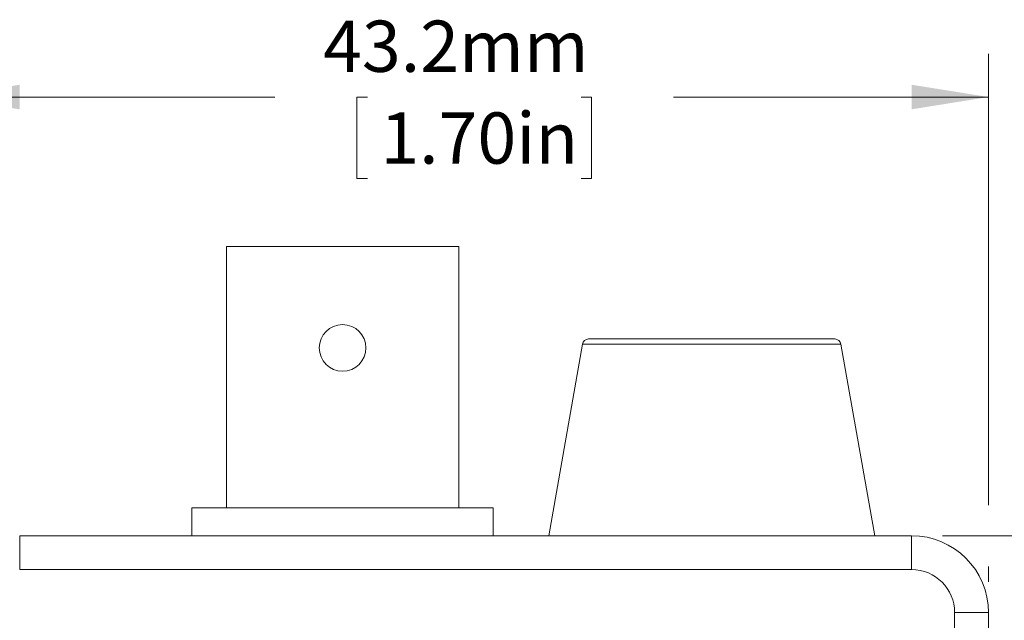
# Model space of a CAD drawing. Units: millimetres. Extents: x 2 to 278, y 1 to 215.
# Drawn here: x 100 to 141, y 114 to 139 of the extents above; entities that cross this region are included whole.
import ezdxf

# ---------------------------------------------------------------- set-up
doc = ezdxf.new("R2010")
doc.units = ezdxf.units.MM
doc.styles.add('SLDTEXTSTYLE0', font='TXT', dxfattribs={"width": 0.75})
doc.dimstyles.new('SLDDIMSTYLE0', dxfattribs={"dimtxt": 2.116667, "dimasz": 3.175, "dimexe": 0, "dimexo": 0.0625, "dimgap": 0.529167, "dimtad": 0, "dimtih": 1, "dimtoh": 1, "dimdec": 1, "dimrnd": 1e-09, "dimzin": 12, "dimdsep": 46, "dimtxsty": 'SLDTEXTSTYLE0', "dimsah": 1, "dimcen": 0.09, "dimadec": 0, "dimazin": 3, "dimtfac": 1, "dimtdec": 1, "dimtofl": 0, "dimtmove": 0, "dimatfit": 3, "dimfxl": 1, "dimfrac": 2, "dimtolj": 1, "dimtzin": 12, "dimarcsym": 0})

# ---------------------------------------------------------------- blocks, each defined once
blk = doc.blocks.new('*D5')
at = {"color": 7, "linetype": 'Continuous', "lineweight": 0}
for p, q in [((97.189, 115.86), (97.189, 137.664)), ((140.369, 119.035), (140.369, 137.664)), ((97.189, 135.886), (110.906, 135.886)), ((114.72, 135.886), (114.291, 135.886)), ((114.291, 135.886), (114.291, 132.522)), ((123.55, 135.886), (123.98, 135.886)), ((123.98, 135.886), (123.98, 132.522)), ((140.369, 135.886), (127.365, 135.886)), ((114.291, 132.522), (114.72, 132.522)), ((123.98, 132.522), (123.55, 132.522)), ((140.369, 115.86), (140.369, 116.495))]:
    blk.add_line(p, q, dxfattribs=at)
for points in [[(97.189, 135.886), (100.364, 135.378), (100.364, 136.394)], [(140.369, 135.886), (137.194, 136.394), (137.194, 135.378)]]:
    blk.add_solid(points, dxfattribs=at)
at = {"color": 7, "linetype": 'Continuous', "lineweight": 0, "char_height": 2.1167, "attachment_point": 1, "style": 'SLDTEXTSTYLE0'}
for s, insert in [('43.2mm', (112.895, 139.043, -12.981)), ('1.70in', (115.257, 135.251, -12.981))]:
    blk.add_mtext(s, dxfattribs=dict(at, insert=insert))
blk = doc.blocks.new('*D7')
at = {"color": 7, "linetype": 'Continuous', "lineweight": 0}
for p, q in [((138.464, 117.765), (162.731, 117.765)), ((160.953, 117.765), (160.953, 93.131)), ((156.538, 89.338), (156.108, 89.338)), ((156.108, 89.338), (156.108, 85.975)), ((165.368, 89.338), (165.797, 89.338)), ((165.797, 89.338), (165.797, 85.975)), ((156.108, 85.975), (156.538, 85.975)), ((165.797, 85.975), (165.368, 85.975)), ((160.953, 64.425), (160.953, 85.546)), ((138.464, 64.425), (162.731, 64.425))]:
    blk.add_line(p, q, dxfattribs=at)
for points in [[(160.953, 117.765), (160.445, 114.59), (161.461, 114.59)], [(160.953, 64.425), (161.461, 67.6), (160.445, 67.6)]]:
    blk.add_solid(points, dxfattribs=at)
at = {"color": 7, "linetype": 'Continuous', "lineweight": 0, "char_height": 2.1167, "attachment_point": 1, "style": 'SLDTEXTSTYLE0'}
for s, insert in [('53.3mm', (154.712, 92.496, -12.981)), ('2.10in', (157.074, 88.704, -12.981))]:
    blk.add_mtext(s, dxfattribs=dict(at, insert=insert))

msp = doc.modelspace()

# ---------------------------------------------------------------- linework, layer by layer
at = {"color": 7, "linetype": 'Continuous', "lineweight": 0}
for p, q in [((108.898, 129.715), (108.898, 118.92)), ((108.898, 129.715), (113.699, 129.715)), ((113.699, 129.715), (118.499, 129.715)), ((118.499, 118.92), (118.499, 129.715)), ((123.604, 125.683), (122.208, 117.765)), ((123.854, 125.893), (134.023, 125.893)), ((135.67, 117.765), (134.274, 125.683)), ((107.476, 118.92), (107.476, 117.765)), ((107.476, 118.92), (113.699, 118.92)), ((113.699, 118.92), (119.922, 118.92)), ((119.922, 117.765), (119.922, 118.92)), ((100.364, 117.765), (100.364, 116.368)), ((100.364, 117.765), (137.194, 117.765)), ((137.194, 117.765), (137.194, 116.368)), ((137.194, 116.368), (100.364, 116.368)), ((138.972, 67.6), (138.972, 114.59)), ((140.369, 114.59), (138.972, 114.59)), ((140.369, 114.59), (140.369, 67.6))]:
    msp.add_line(p, q, dxfattribs=at)
at = {"color": 8, "linetype": 'Continuous', "lineweight": 0}
for p, q in [((125.002, 125.683), (123.604, 125.683)), ((134.274, 125.683), (125.002, 125.683))]:
    msp.add_line(p, q, dxfattribs=at)
at = {"color": 7, "linetype": 'Continuous', "lineweight": 0}
msp.add_circle((113.699, 125.524), 0.965, dxfattribs=at)
for centre, radius, start, end in [((123.854, 125.639), 0.254, 90, 170), ((134.023, 125.639), 0.254, 10, 90), ((137.194, 114.59), 3.175, 0, 90), ((137.194, 114.59), 1.778, 0, 90)]:
    msp.add_arc(centre, radius, start, end, dxfattribs=at)

# ---------------------------------------------------------------- dimensions: what is measured, and where the dimension line sits
dim = msp.add_linear_dim(base=(140.369, 135.886), p1=(97.189, 114.59), p2=(140.369, 114.59), dimstyle='SLDDIMSTYLE0', dxfattribs=at)
dim.commit()
dim.dimension.update_dxf_attribs({"geometry": '*D5', "text_midpoint": (119.135, 135.886), "dimtype": 160})
dim = msp.add_linear_dim(base=(160.953, 117.765), p1=(137.194, 64.425), p2=(137.194, 117.765), angle=90, dimstyle='SLDDIMSTYLE0', dxfattribs=at)
dim.commit()
dim.dimension.update_dxf_attribs({"geometry": '*D7', "text_midpoint": (160.953, 89.338), "dimtype": 160})

doc.saveas('drawing.dxf')
